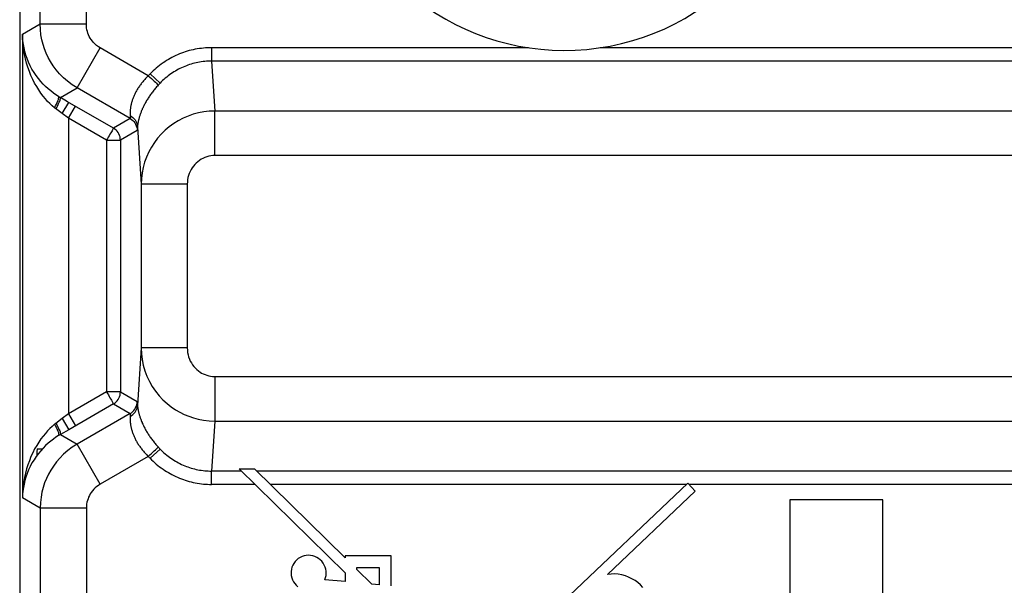
# Model space of a CAD drawing. Units: millimetres. Extents: x -10.2 to 12.2, y -26.3 to 26.3.
# Drawn here: x -10.2 to 0.5, y -3.5 to 2.7 of the extents above; entities that cross this region are included whole.
import ezdxf

# ---------------------------------------------------------------- set-up
doc = ezdxf.new("R2010")
doc.units = ezdxf.units.MM
doc.header["$LTSCALE"] = 16.335
doc.layers.add('ASSI', color=7, linetype='CONTINUOUS')
doc.layers.add('RACCORDO', color=7, linetype='CONTINUOUS')

msp = doc.modelspace()

# ---------------------------------------------------------------- linework, layer by layer
at = {"layer": 'ASSI', "color": 7, "linetype": 'CONTINUOUS'}
for p, q in [((-10.15, 17.111), (-10.15, -17.111)), ((-9.728, 1.836), (-9.757, 1.854)), ((-9.723, 1.833), (-9.728, 1.836)), ((-9.631, 1.78), (-9.709, 1.825)), ((-9.619, -1.773), (-9.709, -1.825)), ((-9.728, -1.836), (-9.757, -1.854)), ((-9.724, -1.833), (-9.728, -1.836)), ((-7.771, -2.196), (-6.625, -3.322)), ((-7.771, -2.196), (-7.608, -2.196)), ((-6.625, -3.161), (-7.608, -2.196)), ((-2.913, -2.353), (-4.266, -3.637)), ((-3.784, -3.34), (-2.833, -2.439)), ((-2.833, -2.439), (-2.913, -2.353)), ((-1.807, -2.533), (-1.807, -6.667)), ((-0.8, -2.533), (-1.807, -2.533)), ((-0.8, -6.667), (-0.8, -2.533)), ((-6.625, -3.139), (-6.625, -3.161)), ((-6.128, -3.139), (-6.625, -3.139)), ((-6.128, -3.464), (-6.128, -3.139)), ((-6.497, -3.287), (-6.497, -3.264)), ((-6.497, -3.264), (-6.256, -3.264)), ((-6.337, -3.444), (-6.497, -3.287)), ((-6.256, -3.264), (-6.256, -3.452)), ((-6.625, -3.417), (-6.845, -3.397)), ((-6.625, -3.322), (-6.625, -3.417)), ((-6.256, -3.452), (-6.337, -3.444))]:
    msp.add_line(p, q, dxfattribs=at)
at = {"layer": 'ASSI', "color": 250, "linetype": 'CONTINUOUS'}
for p, q in [((-9.928, 2.622), (-9.928, 8.293)), ((-9.428, 2.622), (-9.428, 7.538)), ((-10.12, 2.511), (-9.928, 2.622)), ((-9.928, 2.622), (-9.428, 2.622)), ((-10.12, 2.511), (-10.12, -2.511)), ((-9.528, 1.93), (-9.278, 2.363)), ((-8.757, 2.061), (-9.278, 2.363)), ((-8.071, 2.365), (-8.071, 2.22)), ((-4.638, 2.365), (-8.071, 2.365)), ((10.071, 2.365), (-3.862, 2.365)), ((-8.071, 2.22), (-8.036, 1.679)), ((10.071, 2.22), (-8.071, 2.22)), ((-8.752, 2.066), (-8.757, 2.061)), ((-8.748, 2.071), (-8.752, 2.066)), ((-8.744, 2.075), (-8.748, 2.071)), ((-8.737, 2.082), (-8.629, 1.982)), ((-9.709, 1.825), (-9.528, 1.93)), ((-8.953, 1.598), (-9.528, 1.93)), ((-8.646, 1.964), (-8.651, 1.959)), ((-8.641, 1.969), (-8.646, 1.964)), ((-8.636, 1.974), (-8.641, 1.969)), ((-9.726, 1.832), (-9.728, 1.836)), ((-9.714, 1.827), (-9.718, 1.83)), ((-9.709, 1.825), (-9.714, 1.827)), ((-9.764, 1.708), (-9.767, 1.711)), ((-9.761, 1.706), (-9.764, 1.708)), ((-9.689, 1.652), (-9.619, 1.773)), ((-9.134, 1.493), (-9.631, 1.78)), ((-9.62, 1.601), (-9.545, 1.731)), ((-9.689, 1.652), (-9.761, 1.706)), ((-9.62, 1.601), (-9.689, 1.652)), ((-9.62, 1.601), (-9.62, -1.601)), ((-9.209, 1.363), (-9.62, 1.601)), ((-8.954, 1.634), (-8.953, 1.621)), ((-8.953, 1.621), (-8.953, 1.617)), ((-8.036, 1.196), (-8.036, 1.679)), ((10.036, 1.679), (-8.036, 1.679)), ((-8.953, 1.598), (-9.134, 1.493)), ((-8.953, 1.598), (-8.953, 1.598)), ((-8.875, 1.493), (-8.876, 1.488)), ((-8.875, 1.505), (-8.835, 0.887)), ((-8.875, 1.505), (-8.875, 1.499)), ((-8.875, 1.499), (-8.875, 1.493)), ((-8.878, 1.468), (-9.059, 1.363)), ((-8.878, 1.468), (-8.878, 1.468)), ((-9.209, 1.363), (-9.209, -1.363)), ((-9.059, 1.363), (-9.059, -1.363)), ((10.036, 1.196), (-8.036, 1.196)), ((-8.835, 0.887), (-8.835, -0.887)), ((-8.335, 0.887), (-8.835, 0.887)), ((-8.335, 0.887), (-8.335, -0.887)), ((-8.835, -0.887), (-8.875, -1.505)), ((-8.335, -0.887), (-8.835, -0.887)), ((-8.036, -1.196), (-8.036, -1.679)), ((-8.036, -1.196), (10.036, -1.196)), ((-9.209, -1.363), (-9.62, -1.601)), ((-9.059, -1.363), (-9.209, -1.363)), ((-9.059, -1.363), (-8.878, -1.468)), ((-9.134, -1.493), (-9.132, -1.492)), ((-8.878, -1.468), (-8.878, -1.468)), ((-8.876, -1.484), (-8.876, -1.488)), ((-8.876, -1.488), (-8.875, -1.493)), ((-9.134, -1.493), (-9.619, -1.773)), ((-8.953, -1.598), (-9.528, -1.93)), ((-9.134, -1.493), (-8.953, -1.598)), ((-8.953, -1.598), (-8.953, -1.598)), ((-8.875, -1.493), (-8.875, -1.499)), ((-8.875, -1.499), (-8.875, -1.505)), ((-9.759, -1.704), (-9.762, -1.707)), ((-9.689, -1.652), (-9.759, -1.704)), ((-9.62, -1.601), (-9.689, -1.652)), ((-9.689, -1.652), (-9.619, -1.773)), ((-9.62, -1.601), (-9.545, -1.731)), ((-8.953, -1.621), (-8.954, -1.634)), ((-8.953, -1.613), (-8.953, -1.617)), ((-8.953, -1.617), (-8.953, -1.621)), ((-8.036, -1.679), (-8.071, -2.22)), ((-8.036, -1.679), (10.036, -1.679)), ((-9.769, -1.712), (-9.772, -1.714)), ((-9.765, -1.709), (-9.769, -1.712)), ((-9.762, -1.707), (-9.765, -1.709)), ((-9.726, -1.832), (-9.728, -1.836)), ((-9.72, -1.831), (-9.724, -1.833)), ((-9.716, -1.829), (-9.72, -1.831)), ((-9.709, -1.825), (-9.528, -1.93)), ((-9.278, -2.363), (-9.528, -1.93)), ((-8.737, -2.082), (-8.629, -1.982)), ((-8.644, -1.967), (-8.639, -1.972)), ((-8.639, -1.972), (-8.634, -1.977)), ((-8.634, -1.977), (-8.629, -1.982)), ((-8.757, -2.061), (-9.278, -2.363)), ((-8.75, -2.068), (-8.746, -2.073)), ((-8.746, -2.073), (-8.741, -2.077)), ((-8.741, -2.077), (-8.737, -2.082)), ((-8.071, -2.365), (-8.071, -2.22)), ((-7.747, -2.22), (-8.071, -2.22)), ((10.071, -2.22), (-7.584, -2.22)), ((-7.599, -2.365), (-8.071, -2.365)), ((-2.926, -2.365), (-7.436, -2.365)), ((10.071, -2.365), (-2.902, -2.365)), ((-9.928, -2.622), (-10.12, -2.511)), ((-9.928, -2.622), (-9.928, -6.583)), ((-9.428, -2.622), (-9.928, -2.622)), ((-9.428, -2.622), (-9.428, -6.583))]:
    msp.add_line(p, q, dxfattribs=at)
for points in [[(-9.528, 1.93), (-9.582, 1.964), (-9.632, 2.001), (-9.677, 2.04), (-9.718, 2.082), (-9.755, 2.126), (-9.788, 2.17), (-9.817, 2.215), (-9.841, 2.26), (-9.863, 2.306), (-9.881, 2.353), (-9.897, 2.401), (-9.91, 2.451), (-9.92, 2.506), (-9.926, 2.563), (-9.928, 2.622)], [(-9.278, 2.363), (-9.298, 2.376), (-9.317, 2.389), (-9.334, 2.404), (-9.35, 2.42), (-9.363, 2.436), (-9.376, 2.453), (-9.386, 2.469), (-9.396, 2.486), (-9.404, 2.504), (-9.411, 2.521), (-9.417, 2.539), (-9.421, 2.558), (-9.425, 2.579), (-9.427, 2.6), (-9.428, 2.622)], [(-9.772, 1.714), (-9.797, 1.736), (-9.822, 1.759), (-9.847, 1.784), (-9.872, 1.812), (-9.896, 1.841), (-9.92, 1.873), (-9.943, 1.907), (-9.966, 1.943), (-9.988, 1.981), (-10.008, 2.022), (-10.028, 2.064), (-10.045, 2.108), (-10.061, 2.153), (-10.075, 2.198), (-10.087, 2.244), (-10.097, 2.289), (-10.105, 2.335), (-10.112, 2.38), (-10.116, 2.424), (-10.119, 2.468), (-10.12, 2.511)], [(-8.071, 2.365), (-8.093, 2.365), (-8.115, 2.364), (-8.137, 2.363), (-8.16, 2.361), (-8.182, 2.358), (-8.204, 2.355), (-8.226, 2.352), (-8.248, 2.348), (-8.27, 2.343), (-8.291, 2.338), (-8.313, 2.333), (-8.335, 2.326), (-8.356, 2.32), (-8.377, 2.313), (-8.398, 2.305), (-8.419, 2.297), (-8.44, 2.288), (-8.46, 2.279), (-8.48, 2.269), (-8.501, 2.259), (-8.52, 2.248), (-8.54, 2.237), (-8.559, 2.225), (-8.579, 2.213), (-8.597, 2.2), (-8.616, 2.187), (-8.634, 2.173), (-8.652, 2.159), (-8.67, 2.145), (-8.687, 2.13), (-8.704, 2.114), (-8.721, 2.098), (-8.737, 2.082)], [(-8.071, 2.22), (-8.09, 2.22), (-8.108, 2.219), (-8.127, 2.218), (-8.146, 2.217), (-8.164, 2.215), (-8.183, 2.212), (-8.201, 2.209), (-8.219, 2.206), (-8.238, 2.202), (-8.256, 2.198), (-8.274, 2.193), (-8.292, 2.188), (-8.31, 2.182), (-8.328, 2.176), (-8.345, 2.17), (-8.363, 2.163), (-8.38, 2.155), (-8.397, 2.148), (-8.414, 2.139), (-8.431, 2.131), (-8.448, 2.122), (-8.464, 2.112), (-8.48, 2.102), (-8.496, 2.092), (-8.512, 2.081), (-8.528, 2.07), (-8.543, 2.059), (-8.558, 2.047), (-8.573, 2.034), (-8.587, 2.022), (-8.602, 2.009), (-8.616, 1.995), (-8.629, 1.982)], [(-8.757, 2.061), (-8.765, 2.054), (-8.773, 2.046), (-8.78, 2.038), (-8.788, 2.03), (-8.795, 2.022), (-8.802, 2.013), (-8.809, 2.005), (-8.816, 1.997), (-8.823, 1.989), (-8.83, 1.981), (-8.836, 1.973), (-8.842, 1.964), (-8.848, 1.956), (-8.854, 1.947), (-8.86, 1.939), (-8.865, 1.93), (-8.871, 1.922), (-8.876, 1.913), (-8.881, 1.905), (-8.886, 1.896), (-8.891, 1.888), (-8.895, 1.879), (-8.899, 1.871), (-8.903, 1.862), (-8.907, 1.854), (-8.911, 1.846), (-8.915, 1.837), (-8.918, 1.829), (-8.921, 1.821), (-8.924, 1.812), (-8.927, 1.804), (-8.93, 1.796), (-8.933, 1.788), (-8.935, 1.78), (-8.938, 1.771), (-8.94, 1.763), (-8.942, 1.756), (-8.943, 1.748), (-8.945, 1.74), (-8.947, 1.732), (-8.948, 1.725), (-8.949, 1.718), (-8.95, 1.711), (-8.951, 1.704), (-8.952, 1.697), (-8.953, 1.69), (-8.953, 1.684), (-8.954, 1.677), (-8.954, 1.671), (-8.954, 1.665), (-8.954, 1.659), (-8.954, 1.654), (-8.954, 1.648), (-8.954, 1.643), (-8.954, 1.638), (-8.954, 1.634)], [(-8.757, 2.061), (-8.74, 2.046), (-8.723, 2.031), (-8.707, 2.017), (-8.693, 2.003), (-8.68, 1.991), (-8.669, 1.98), (-8.661, 1.971), (-8.654, 1.964), (-8.651, 1.959)], [(-8.737, 2.082), (-8.739, 2.08), (-8.744, 2.075)], [(-8.651, 1.959), (-8.659, 1.95), (-8.667, 1.941), (-8.675, 1.931), (-8.682, 1.922), (-8.69, 1.913), (-8.697, 1.904), (-8.705, 1.894), (-8.712, 1.885), (-8.719, 1.876), (-8.726, 1.867), (-8.732, 1.857), (-8.739, 1.848), (-8.745, 1.839), (-8.751, 1.829), (-8.757, 1.82), (-8.763, 1.811), (-8.769, 1.801), (-8.775, 1.792), (-8.78, 1.783), (-8.786, 1.773), (-8.791, 1.764), (-8.796, 1.755), (-8.8, 1.746), (-8.805, 1.737), (-8.809, 1.728), (-8.814, 1.72), (-8.818, 1.711), (-8.822, 1.702), (-8.825, 1.693), (-8.829, 1.685), (-8.833, 1.676), (-8.836, 1.668), (-8.839, 1.659), (-8.842, 1.651), (-8.845, 1.643), (-8.848, 1.635), (-8.85, 1.627), (-8.853, 1.619), (-8.855, 1.611), (-8.857, 1.603), (-8.859, 1.596), (-8.861, 1.589), (-8.863, 1.582), (-8.864, 1.575), (-8.866, 1.568), (-8.867, 1.562), (-8.868, 1.555), (-8.869, 1.549), (-8.87, 1.543), (-8.871, 1.538), (-8.872, 1.532), (-8.873, 1.527), (-8.873, 1.522), (-8.874, 1.517), (-8.874, 1.513), (-8.874, 1.509), (-8.875, 1.505)], [(-8.629, 1.982), (-8.632, 1.979), (-8.636, 1.974)], [(-9.772, 1.714), (-9.761, 1.734), (-9.752, 1.754), (-9.743, 1.772), (-9.737, 1.789), (-9.731, 1.803), (-9.728, 1.816), (-9.726, 1.825), (-9.726, 1.832)], [(-9.757, 1.703), (-9.749, 1.719), (-9.741, 1.733), (-9.734, 1.748), (-9.728, 1.762), (-9.722, 1.774), (-9.717, 1.786), (-9.713, 1.796), (-9.711, 1.805), (-9.709, 1.813), (-9.708, 1.819), (-9.708, 1.823), (-9.709, 1.825)], [(-9.718, 1.83), (-9.722, 1.832), (-9.723, 1.833)], [(-9.767, 1.711), (-9.77, 1.713), (-9.772, 1.714)], [(-8.954, 1.629), (-8.939, 1.62), (-8.925, 1.609), (-8.912, 1.597), (-8.901, 1.584), (-8.892, 1.569), (-8.885, 1.554), (-8.879, 1.538), (-8.876, 1.521), (-8.875, 1.505)], [(-8.953, 1.617), (-8.953, 1.613), (-8.953, 1.611), (-8.953, 1.609), (-8.953, 1.608), (-8.953, 1.606), (-8.953, 1.605), (-8.953, 1.603), (-8.953, 1.602), (-8.953, 1.601), (-8.953, 1.6), (-8.953, 1.6), (-8.953, 1.599), (-8.953, 1.599), (-8.953, 1.598), (-8.953, 1.598)], [(-8.036, 1.679), (-8.096, 1.677), (-8.155, 1.67), (-8.213, 1.659), (-8.27, 1.644), (-8.325, 1.625), (-8.379, 1.602), (-8.432, 1.574), (-8.482, 1.543), (-8.53, 1.509), (-8.575, 1.471), (-8.617, 1.43), (-8.656, 1.385), (-8.691, 1.338), (-8.724, 1.288), (-8.752, 1.236), (-8.777, 1.181), (-8.797, 1.125), (-8.813, 1.067), (-8.825, 1.008), (-8.832, 0.948), (-8.835, 0.887)], [(-9.134, 1.493), (-9.135, 1.492), (-9.137, 1.488), (-9.14, 1.483), (-9.144, 1.475), (-9.15, 1.466), (-9.164, 1.442)], [(-9.059, 1.363), (-9.06, 1.381), (-9.063, 1.398), (-9.068, 1.415), (-9.075, 1.431), (-9.084, 1.446), (-9.094, 1.46), (-9.106, 1.472), (-9.119, 1.484), (-9.134, 1.493)], [(-8.953, 1.598), (-8.939, 1.588), (-8.925, 1.577), (-8.913, 1.564), (-8.903, 1.55), (-8.894, 1.535), (-8.887, 1.519), (-8.882, 1.502), (-8.879, 1.485), (-8.878, 1.468)], [(-9.164, 1.442), (-9.172, 1.428), (-9.181, 1.412), (-9.19, 1.397), (-9.2, 1.38), (-9.209, 1.363)], [(-8.876, 1.488), (-8.876, 1.484), (-8.876, 1.482), (-8.876, 1.48), (-8.876, 1.478), (-8.877, 1.476), (-8.877, 1.475), (-8.877, 1.474), (-8.877, 1.472), (-8.877, 1.471), (-8.877, 1.47), (-8.877, 1.47), (-8.878, 1.469), (-8.878, 1.468), (-8.878, 1.468)], [(-9.209, 1.363), (-9.19, 1.363), (-9.171, 1.363), (-9.152, 1.363), (-9.135, 1.363), (-9.119, 1.363), (-9.091, 1.363)], [(-9.091, 1.363), (-9.08, 1.363), (-9.071, 1.363), (-9.065, 1.363), (-9.061, 1.363), (-9.059, 1.363)], [(-8.036, 1.196), (-8.058, 1.196), (-8.081, 1.193), (-8.102, 1.189), (-8.124, 1.183), (-8.144, 1.175), (-8.165, 1.166), (-8.184, 1.156), (-8.203, 1.144), (-8.221, 1.13), (-8.238, 1.115), (-8.253, 1.099), (-8.268, 1.082), (-8.281, 1.064), (-8.293, 1.044), (-8.304, 1.024), (-8.313, 1.002), (-8.321, 0.98), (-8.327, 0.958), (-8.331, 0.935), (-8.334, 0.911), (-8.335, 0.887)], [(-8.835, -0.887), (-8.832, -0.951), (-8.824, -1.013), (-8.811, -1.075), (-8.794, -1.135), (-8.772, -1.193), (-8.745, -1.249), (-8.714, -1.304), (-8.679, -1.356), (-8.64, -1.404), (-8.598, -1.448), (-8.554, -1.489), (-8.509, -1.525), (-8.463, -1.556), (-8.416, -1.583), (-8.368, -1.607), (-8.319, -1.627), (-8.269, -1.644), (-8.216, -1.659), (-8.159, -1.67), (-8.099, -1.677), (-8.036, -1.679)], [(-8.335, -0.887), (-8.334, -0.912), (-8.331, -0.937), (-8.326, -0.961), (-8.32, -0.984), (-8.311, -1.007), (-8.302, -1.029), (-8.29, -1.05), (-8.277, -1.07), (-8.262, -1.089), (-8.247, -1.106), (-8.23, -1.122), (-8.213, -1.136), (-8.196, -1.149), (-8.179, -1.159), (-8.161, -1.168), (-8.142, -1.176), (-8.123, -1.183), (-8.103, -1.188), (-8.082, -1.193), (-8.06, -1.195), (-8.036, -1.196)], [(-9.209, -1.363), (-9.199, -1.38), (-9.189, -1.396), (-9.181, -1.412), (-9.172, -1.428), (-9.164, -1.442), (-9.156, -1.454), (-9.15, -1.466), (-9.144, -1.475), (-9.14, -1.483), (-9.137, -1.488), (-9.135, -1.492), (-9.134, -1.493)], [(-9.062, -1.391), (-9.06, -1.381), (-9.059, -1.363)], [(-8.953, -1.598), (-8.939, -1.588), (-8.925, -1.577), (-8.913, -1.564), (-8.903, -1.55), (-8.894, -1.535), (-8.887, -1.519), (-8.882, -1.502), (-8.879, -1.485), (-8.878, -1.468)], [(-8.878, -1.468), (-8.878, -1.468), (-8.878, -1.469), (-8.877, -1.47), (-8.877, -1.47), (-8.877, -1.471), (-8.877, -1.472), (-8.877, -1.474), (-8.877, -1.475), (-8.877, -1.476), (-8.876, -1.478), (-8.876, -1.48), (-8.876, -1.482), (-8.876, -1.484)], [(-8.954, -1.629), (-8.939, -1.62), (-8.925, -1.609), (-8.912, -1.597), (-8.901, -1.584), (-8.892, -1.569), (-8.885, -1.554), (-8.879, -1.538), (-8.876, -1.521), (-8.875, -1.505)], [(-8.953, -1.598), (-8.953, -1.598), (-8.953, -1.599), (-8.953, -1.599), (-8.953, -1.6), (-8.953, -1.6), (-8.953, -1.601), (-8.953, -1.602), (-8.953, -1.603), (-8.953, -1.605), (-8.953, -1.606), (-8.953, -1.608), (-8.953, -1.609), (-8.953, -1.611), (-8.953, -1.613)], [(-8.875, -1.505), (-8.874, -1.509), (-8.874, -1.513), (-8.874, -1.517), (-8.873, -1.522), (-8.873, -1.527), (-8.872, -1.532), (-8.871, -1.538), (-8.87, -1.543), (-8.869, -1.549), (-8.868, -1.555), (-8.867, -1.562), (-8.866, -1.568), (-8.864, -1.575), (-8.863, -1.582), (-8.861, -1.589), (-8.859, -1.596), (-8.857, -1.603), (-8.855, -1.611), (-8.853, -1.619), (-8.85, -1.626), (-8.848, -1.634), (-8.845, -1.643), (-8.842, -1.651), (-8.839, -1.659), (-8.836, -1.668), (-8.833, -1.676), (-8.829, -1.685), (-8.825, -1.693), (-8.822, -1.702), (-8.818, -1.711), (-8.814, -1.719), (-8.809, -1.728), (-8.805, -1.737), (-8.8, -1.746), (-8.796, -1.755), (-8.791, -1.764), (-8.786, -1.773), (-8.78, -1.783), (-8.775, -1.792), (-8.769, -1.801), (-8.763, -1.811), (-8.757, -1.82), (-8.751, -1.83), (-8.745, -1.839), (-8.739, -1.848), (-8.732, -1.858), (-8.725, -1.867), (-8.719, -1.876), (-8.712, -1.885), (-8.705, -1.894), (-8.697, -1.904), (-8.69, -1.913), (-8.682, -1.922), (-8.675, -1.931), (-8.667, -1.941), (-8.659, -1.95), (-8.651, -1.959)], [(-9.757, -1.703), (-9.749, -1.719), (-9.741, -1.733), (-9.734, -1.748), (-9.728, -1.762), (-9.722, -1.774), (-9.717, -1.786), (-9.713, -1.796), (-9.711, -1.805), (-9.709, -1.813), (-9.708, -1.819), (-9.708, -1.823), (-9.709, -1.825)], [(-8.954, -1.634), (-8.954, -1.638), (-8.954, -1.643), (-8.954, -1.648), (-8.954, -1.654), (-8.954, -1.659), (-8.954, -1.665), (-8.954, -1.671), (-8.954, -1.677), (-8.953, -1.683), (-8.953, -1.69), (-8.952, -1.697), (-8.951, -1.703), (-8.95, -1.71), (-8.949, -1.718), (-8.948, -1.725), (-8.947, -1.732), (-8.945, -1.74), (-8.944, -1.748), (-8.942, -1.755), (-8.94, -1.763), (-8.938, -1.771), (-8.935, -1.779), (-8.933, -1.788), (-8.93, -1.796), (-8.927, -1.804), (-8.925, -1.812), (-8.921, -1.821), (-8.918, -1.829), (-8.915, -1.837), (-8.911, -1.846), (-8.907, -1.854), (-8.904, -1.862), (-8.899, -1.871), (-8.895, -1.879), (-8.891, -1.888), (-8.886, -1.896), (-8.881, -1.905), (-8.876, -1.913), (-8.871, -1.922), (-8.865, -1.931), (-8.86, -1.939), (-8.854, -1.948), (-8.848, -1.956), (-8.842, -1.964), (-8.836, -1.973), (-8.829, -1.981), (-8.823, -1.989), (-8.816, -1.997), (-8.809, -2.005), (-8.802, -2.014), (-8.795, -2.022), (-8.788, -2.03), (-8.78, -2.038), (-8.773, -2.046), (-8.765, -2.054), (-8.757, -2.061)], [(-9.772, -1.714), (-9.797, -1.736), (-9.822, -1.759), (-9.847, -1.784), (-9.872, -1.812), (-9.896, -1.841), (-9.92, -1.873), (-9.943, -1.907), (-9.966, -1.943), (-9.988, -1.981), (-10.008, -2.022), (-10.028, -2.064), (-10.045, -2.108), (-10.061, -2.153), (-10.075, -2.198), (-10.087, -2.244), (-10.097, -2.289), (-10.105, -2.335), (-10.112, -2.38), (-10.116, -2.424), (-10.119, -2.468), (-10.12, -2.511)], [(-9.772, -1.714), (-9.761, -1.734), (-9.752, -1.754), (-9.743, -1.772), (-9.737, -1.789), (-9.731, -1.803), (-9.728, -1.816), (-9.726, -1.825), (-9.726, -1.832)], [(-9.709, -1.825), (-9.712, -1.826), (-9.716, -1.829)], [(-9.528, -1.93), (-9.581, -1.963), (-9.629, -1.999), (-9.674, -2.038), (-9.715, -2.079), (-9.752, -2.122), (-9.785, -2.166), (-9.814, -2.21), (-9.839, -2.255), (-9.861, -2.301), (-9.88, -2.349), (-9.896, -2.397), (-9.909, -2.449), (-9.919, -2.504), (-9.926, -2.562), (-9.928, -2.622)], [(-8.757, -2.061), (-8.74, -2.046), (-8.723, -2.031), (-8.707, -2.017), (-8.693, -2.003), (-8.68, -1.991), (-8.669, -1.98), (-8.661, -1.971), (-8.654, -1.964), (-8.651, -1.959)], [(-8.651, -1.959), (-8.648, -1.962), (-8.644, -1.967)], [(-8.629, -1.982), (-8.616, -1.995), (-8.602, -2.009), (-8.587, -2.022), (-8.573, -2.034), (-8.558, -2.047), (-8.543, -2.059), (-8.528, -2.07), (-8.512, -2.081), (-8.496, -2.092), (-8.48, -2.102), (-8.464, -2.112), (-8.448, -2.122), (-8.431, -2.131), (-8.414, -2.139), (-8.397, -2.148), (-8.38, -2.155), (-8.363, -2.163), (-8.345, -2.17), (-8.328, -2.176), (-8.31, -2.182), (-8.292, -2.188), (-8.274, -2.193), (-8.256, -2.198), (-8.238, -2.202), (-8.219, -2.206), (-8.201, -2.209), (-8.183, -2.212), (-8.164, -2.215), (-8.146, -2.217), (-8.127, -2.218), (-8.108, -2.219), (-8.09, -2.22), (-8.071, -2.22)], [(-8.757, -2.061), (-8.754, -2.064), (-8.75, -2.068)], [(-8.737, -2.082), (-8.721, -2.098), (-8.704, -2.114), (-8.687, -2.13), (-8.67, -2.145), (-8.652, -2.159), (-8.634, -2.173), (-8.616, -2.187), (-8.597, -2.2), (-8.579, -2.213), (-8.559, -2.225), (-8.54, -2.237), (-8.52, -2.248), (-8.501, -2.259), (-8.48, -2.269), (-8.46, -2.279), (-8.44, -2.288), (-8.419, -2.297), (-8.398, -2.305), (-8.377, -2.313), (-8.356, -2.32), (-8.335, -2.326), (-8.313, -2.333), (-8.291, -2.338), (-8.27, -2.343), (-8.248, -2.348), (-8.226, -2.352), (-8.204, -2.355), (-8.182, -2.358), (-8.16, -2.361), (-8.137, -2.363), (-8.115, -2.364), (-8.093, -2.365), (-8.071, -2.365)], [(-9.278, -2.363), (-9.298, -2.375), (-9.316, -2.389), (-9.333, -2.403), (-9.348, -2.418), (-9.362, -2.435), (-9.375, -2.451), (-9.385, -2.468), (-9.395, -2.485), (-9.403, -2.502), (-9.41, -2.52), (-9.416, -2.538), (-9.421, -2.557), (-9.425, -2.578), (-9.427, -2.6), (-9.428, -2.622)]]:
    msp.add_lwpolyline(points, dxfattribs=at)
at = {"layer": 'ASSI', "color": 7, "linetype": 'CONTINUOUS'}
for points in [[(-9.757, 1.854), (-9.785, 1.874), (-9.814, 1.896), (-9.841, 1.919), (-9.869, 1.944), (-9.896, 1.971), (-9.922, 2), (-9.948, 2.03), (-9.972, 2.063), (-9.995, 2.097), (-10.017, 2.133), (-10.036, 2.17), (-10.054, 2.208), (-10.07, 2.247), (-10.083, 2.285), (-10.094, 2.324), (-10.103, 2.362), (-10.11, 2.4), (-10.115, 2.438), (-10.119, 2.475), (-10.12, 2.511)], [(-9.132, -1.492), (-9.119, -1.484), (-9.106, -1.472), (-9.094, -1.46), (-9.084, -1.446), (-9.075, -1.43), (-9.068, -1.415), (-9.063, -1.398), (-9.062, -1.391)], [(-9.757, -1.854), (-9.785, -1.874), (-9.814, -1.896), (-9.841, -1.919), (-9.869, -1.944), (-9.896, -1.971), (-9.922, -2), (-9.948, -2.03), (-9.972, -2.063), (-9.995, -2.097), (-10.017, -2.133), (-10.036, -2.17), (-10.054, -2.208), (-10.07, -2.247), (-10.083, -2.285), (-10.094, -2.324), (-10.103, -2.362), (-10.11, -2.4), (-10.115, -2.438), (-10.119, -2.475), (-10.12, -2.511)], [(-6.845, -3.397), (-6.837, -3.375), (-6.832, -3.352), (-6.83, -3.329), (-6.831, -3.306), (-6.835, -3.282), (-6.842, -3.26), (-6.851, -3.238), (-6.863, -3.217), (-6.877, -3.198), (-6.894, -3.182), (-6.912, -3.167), (-6.932, -3.155), (-6.953, -3.145), (-6.976, -3.138), (-6.999, -3.134), (-7.022, -3.133), (-7.046, -3.135), (-7.069, -3.139), (-7.091, -3.147), (-7.113, -3.157), (-7.132, -3.169), (-7.15, -3.184), (-7.167, -3.201), (-7.18, -3.22), (-7.192, -3.24), (-7.201, -3.262)], [(-7.201, -3.262), (-7.207, -3.284), (-7.21, -3.307), (-7.211, -3.33), (-7.208, -3.353), (-7.202, -3.377), (-7.194, -3.4), (-7.183, -3.421), (-7.17, -3.44), (-7.155, -3.457), (-7.138, -3.473)], [(-3.4, -3.482), (-3.426, -3.454), (-3.454, -3.429), (-3.485, -3.406), (-3.519, -3.386), (-3.554, -3.369), (-3.59, -3.355), (-3.629, -3.345), (-3.667, -3.338), (-3.706, -3.335), (-3.744, -3.336), (-3.784, -3.34)]]:
    msp.add_lwpolyline(points, dxfattribs=at)
msp.add_arc((-4.25, 4.96), 2.624, 22.0885, 3.4297, dxfattribs=at)
at = {"layer": 'RACCORDO', "color": 7, "linetype": 'CONTINUOUS'}
for p, q in [((-10.15, 17.111), (-10.15, -17.111)), ((-9.728, 1.836), (-9.757, 1.854)), ((-9.723, 1.833), (-9.728, 1.836)), ((-9.631, 1.78), (-9.709, 1.825)), ((-9.619, -1.773), (-9.709, -1.825)), ((-9.728, -1.836), (-9.757, -1.854)), ((-9.724, -1.833), (-9.728, -1.836))]:
    msp.add_line(p, q, dxfattribs=at)
at = {"layer": 'RACCORDO', "color": 250, "linetype": 'CONTINUOUS'}
for p, q in [((-9.928, 2.622), (-9.928, 8.293)), ((-9.428, 2.622), (-9.428, 7.538)), ((-10.12, 2.511), (-9.928, 2.622)), ((-9.928, 2.622), (-9.428, 2.622)), ((-10.12, 2.511), (-10.12, -2.511)), ((-9.528, 1.93), (-9.278, 2.363)), ((-8.757, 2.061), (-9.278, 2.363)), ((-8.071, 2.365), (-8.071, 2.22)), ((-8.071, 2.22), (-8.036, 1.679)), ((10.071, 2.22), (-8.071, 2.22)), ((-8.752, 2.066), (-8.757, 2.061)), ((-8.748, 2.071), (-8.752, 2.066)), ((-8.744, 2.075), (-8.748, 2.071)), ((-8.737, 2.082), (-8.629, 1.982)), ((-9.709, 1.825), (-9.528, 1.93)), ((-8.953, 1.598), (-9.528, 1.93)), ((-8.646, 1.964), (-8.651, 1.959)), ((-8.641, 1.969), (-8.646, 1.964)), ((-8.636, 1.974), (-8.641, 1.969)), ((-9.726, 1.832), (-9.728, 1.836)), ((-9.714, 1.827), (-9.718, 1.83)), ((-9.709, 1.825), (-9.714, 1.827)), ((-9.764, 1.708), (-9.767, 1.711)), ((-9.761, 1.706), (-9.764, 1.708)), ((-9.689, 1.652), (-9.619, 1.773)), ((-9.134, 1.493), (-9.631, 1.78)), ((-9.62, 1.601), (-9.545, 1.731)), ((-9.689, 1.652), (-9.761, 1.706)), ((-9.62, 1.601), (-9.689, 1.652)), ((-9.62, 1.601), (-9.62, -1.601)), ((-9.209, 1.363), (-9.62, 1.601)), ((-8.954, 1.634), (-8.953, 1.621)), ((-8.953, 1.621), (-8.953, 1.617)), ((-8.036, 1.196), (-8.036, 1.679)), ((10.036, 1.679), (-8.036, 1.679)), ((-8.953, 1.598), (-9.134, 1.493)), ((-8.953, 1.598), (-8.953, 1.598)), ((-8.875, 1.493), (-8.876, 1.488)), ((-8.875, 1.505), (-8.835, 0.887)), ((-8.875, 1.505), (-8.875, 1.499)), ((-8.875, 1.499), (-8.875, 1.493)), ((-8.878, 1.468), (-9.059, 1.363)), ((-8.878, 1.468), (-8.878, 1.468)), ((-9.209, 1.363), (-9.209, -1.363)), ((-9.059, 1.363), (-9.059, -1.363)), ((10.036, 1.196), (-8.036, 1.196)), ((-8.835, 0.887), (-8.835, -0.887)), ((-8.335, 0.887), (-8.835, 0.887)), ((-8.335, 0.887), (-8.335, -0.887)), ((-8.835, -0.887), (-8.875, -1.505)), ((-8.335, -0.887), (-8.835, -0.887)), ((-8.036, -1.196), (-8.036, -1.679)), ((-8.036, -1.196), (10.036, -1.196)), ((-9.209, -1.363), (-9.62, -1.601)), ((-9.059, -1.363), (-9.209, -1.363)), ((-9.059, -1.363), (-8.878, -1.468)), ((-9.134, -1.493), (-9.132, -1.492)), ((-8.878, -1.468), (-8.878, -1.468)), ((-8.876, -1.484), (-8.876, -1.488)), ((-8.876, -1.488), (-8.875, -1.493)), ((-9.134, -1.493), (-9.619, -1.773)), ((-8.953, -1.598), (-9.528, -1.93)), ((-9.134, -1.493), (-8.953, -1.598)), ((-8.953, -1.598), (-8.953, -1.598)), ((-8.875, -1.493), (-8.875, -1.499)), ((-8.875, -1.499), (-8.875, -1.505)), ((-9.759, -1.704), (-9.762, -1.707)), ((-9.689, -1.652), (-9.759, -1.704)), ((-9.62, -1.601), (-9.689, -1.652)), ((-9.689, -1.652), (-9.619, -1.773)), ((-9.62, -1.601), (-9.545, -1.731)), ((-8.953, -1.621), (-8.954, -1.634)), ((-8.953, -1.613), (-8.953, -1.617)), ((-8.953, -1.617), (-8.953, -1.621)), ((-8.036, -1.679), (-8.071, -2.22)), ((-8.036, -1.679), (10.036, -1.679)), ((-9.769, -1.712), (-9.772, -1.714)), ((-9.765, -1.709), (-9.769, -1.712)), ((-9.762, -1.707), (-9.765, -1.709)), ((-9.726, -1.832), (-9.728, -1.836)), ((-9.72, -1.831), (-9.724, -1.833)), ((-9.716, -1.829), (-9.72, -1.831)), ((-9.709, -1.825), (-9.528, -1.93)), ((-9.961, -1.978), (-9.903, -1.978)), ((-9.278, -2.363), (-9.528, -1.93)), ((-8.737, -2.082), (-8.629, -1.982)), ((-8.644, -1.967), (-8.639, -1.972)), ((-8.639, -1.972), (-8.634, -1.977)), ((-8.634, -1.977), (-8.629, -1.982)), ((-8.757, -2.061), (-9.278, -2.363)), ((-8.75, -2.068), (-8.746, -2.073)), ((-8.746, -2.073), (-8.741, -2.077)), ((-8.741, -2.077), (-8.737, -2.082)), ((-8.071, -2.365), (-8.071, -2.22)), ((-9.928, -2.622), (-10.12, -2.511)), ((-9.928, -2.622), (-9.928, -6.583)), ((-9.428, -2.622), (-9.928, -2.622)), ((-9.428, -2.622), (-9.428, -6.583))]:
    msp.add_line(p, q, dxfattribs=at)
for points in [[(-9.528, 1.93), (-9.582, 1.964), (-9.632, 2.001), (-9.677, 2.04), (-9.718, 2.082), (-9.755, 2.126), (-9.788, 2.17), (-9.817, 2.215), (-9.841, 2.26), (-9.863, 2.306), (-9.881, 2.353), (-9.897, 2.401), (-9.91, 2.451), (-9.92, 2.506), (-9.926, 2.563), (-9.928, 2.622)], [(-9.278, 2.363), (-9.298, 2.376), (-9.317, 2.389), (-9.334, 2.404), (-9.35, 2.42), (-9.363, 2.436), (-9.376, 2.453), (-9.386, 2.469), (-9.396, 2.486), (-9.404, 2.504), (-9.411, 2.521), (-9.417, 2.539), (-9.421, 2.558), (-9.425, 2.579), (-9.427, 2.6), (-9.428, 2.622)], [(-9.772, 1.714), (-9.797, 1.736), (-9.822, 1.759), (-9.847, 1.784), (-9.872, 1.812), (-9.896, 1.841), (-9.92, 1.873), (-9.943, 1.907), (-9.966, 1.943), (-9.988, 1.981), (-10.008, 2.022), (-10.028, 2.064), (-10.045, 2.108), (-10.061, 2.153), (-10.075, 2.198), (-10.087, 2.244), (-10.097, 2.289), (-10.105, 2.335), (-10.112, 2.38), (-10.116, 2.424), (-10.119, 2.468), (-10.12, 2.511)], [(-8.071, 2.365), (-8.093, 2.365), (-8.115, 2.364), (-8.137, 2.363), (-8.16, 2.361), (-8.182, 2.358), (-8.204, 2.355), (-8.226, 2.352), (-8.248, 2.348), (-8.27, 2.343), (-8.292, 2.338), (-8.313, 2.333), (-8.335, 2.326), (-8.356, 2.32), (-8.377, 2.313), (-8.398, 2.305), (-8.419, 2.297), (-8.44, 2.288), (-8.46, 2.279), (-8.481, 2.269), (-8.501, 2.259), (-8.521, 2.248), (-8.54, 2.237), (-8.56, 2.225), (-8.579, 2.213), (-8.597, 2.2), (-8.616, 2.187), (-8.634, 2.173), (-8.652, 2.159), (-8.67, 2.144), (-8.687, 2.129), (-8.704, 2.114), (-8.721, 2.098), (-8.737, 2.082)], [(-8.071, 2.22), (-8.09, 2.22), (-8.108, 2.219), (-8.127, 2.218), (-8.146, 2.217), (-8.164, 2.215), (-8.183, 2.212), (-8.201, 2.209), (-8.219, 2.206), (-8.238, 2.202), (-8.256, 2.198), (-8.274, 2.193), (-8.292, 2.188), (-8.31, 2.182), (-8.328, 2.176), (-8.345, 2.17), (-8.363, 2.163), (-8.38, 2.155), (-8.397, 2.148), (-8.414, 2.139), (-8.431, 2.131), (-8.448, 2.122), (-8.464, 2.112), (-8.48, 2.102), (-8.496, 2.092), (-8.512, 2.081), (-8.528, 2.07), (-8.543, 2.059), (-8.558, 2.047), (-8.573, 2.034), (-8.587, 2.022), (-8.602, 2.009), (-8.616, 1.995), (-8.629, 1.982)], [(-8.757, 2.061), (-8.765, 2.054), (-8.773, 2.046), (-8.78, 2.038), (-8.788, 2.03), (-8.795, 2.022), (-8.802, 2.013), (-8.809, 2.005), (-8.816, 1.997), (-8.823, 1.989), (-8.83, 1.981), (-8.836, 1.973), (-8.842, 1.964), (-8.848, 1.956), (-8.854, 1.947), (-8.86, 1.939), (-8.865, 1.93), (-8.871, 1.922), (-8.876, 1.913), (-8.881, 1.905), (-8.886, 1.896), (-8.891, 1.888), (-8.895, 1.879), (-8.899, 1.871), (-8.903, 1.862), (-8.907, 1.854), (-8.911, 1.846), (-8.915, 1.837), (-8.918, 1.829), (-8.921, 1.821), (-8.924, 1.812), (-8.927, 1.804), (-8.93, 1.796), (-8.933, 1.788), (-8.935, 1.78), (-8.938, 1.771), (-8.94, 1.763), (-8.942, 1.756), (-8.943, 1.748), (-8.945, 1.74), (-8.947, 1.732), (-8.948, 1.725), (-8.949, 1.718), (-8.95, 1.711), (-8.951, 1.704), (-8.952, 1.697), (-8.953, 1.69), (-8.953, 1.684), (-8.954, 1.677), (-8.954, 1.671), (-8.954, 1.665), (-8.954, 1.659), (-8.954, 1.654), (-8.954, 1.648), (-8.954, 1.643), (-8.954, 1.638), (-8.954, 1.634)], [(-8.757, 2.061), (-8.74, 2.046), (-8.723, 2.031), (-8.707, 2.017), (-8.693, 2.003), (-8.68, 1.991), (-8.669, 1.98), (-8.661, 1.971), (-8.654, 1.964), (-8.651, 1.959)], [(-8.737, 2.082), (-8.739, 2.08), (-8.744, 2.075)], [(-8.651, 1.959), (-8.659, 1.95), (-8.667, 1.941), (-8.675, 1.931), (-8.682, 1.922), (-8.69, 1.913), (-8.697, 1.904), (-8.705, 1.894), (-8.712, 1.885), (-8.719, 1.876), (-8.726, 1.867), (-8.732, 1.857), (-8.739, 1.848), (-8.745, 1.839), (-8.751, 1.829), (-8.757, 1.82), (-8.763, 1.811), (-8.769, 1.801), (-8.775, 1.792), (-8.78, 1.783), (-8.786, 1.773), (-8.791, 1.764), (-8.796, 1.755), (-8.8, 1.746), (-8.805, 1.737), (-8.809, 1.728), (-8.814, 1.72), (-8.818, 1.711), (-8.822, 1.702), (-8.825, 1.693), (-8.829, 1.685), (-8.833, 1.676), (-8.836, 1.668), (-8.839, 1.659), (-8.842, 1.651), (-8.845, 1.643), (-8.848, 1.635), (-8.85, 1.627), (-8.853, 1.619), (-8.855, 1.611), (-8.857, 1.603), (-8.859, 1.596), (-8.861, 1.589), (-8.863, 1.582), (-8.864, 1.575), (-8.866, 1.568), (-8.867, 1.562), (-8.868, 1.555), (-8.869, 1.549), (-8.87, 1.543), (-8.871, 1.538), (-8.872, 1.532), (-8.873, 1.527), (-8.873, 1.522), (-8.874, 1.517), (-8.874, 1.513), (-8.874, 1.509), (-8.875, 1.505)], [(-8.629, 1.982), (-8.632, 1.979), (-8.636, 1.974)], [(-9.772, 1.714), (-9.761, 1.734), (-9.752, 1.754), (-9.743, 1.772), (-9.737, 1.789), (-9.731, 1.803), (-9.728, 1.816), (-9.726, 1.825), (-9.726, 1.832)], [(-9.757, 1.703), (-9.749, 1.719), (-9.741, 1.733), (-9.734, 1.748), (-9.728, 1.762), (-9.722, 1.774), (-9.717, 1.786), (-9.713, 1.796), (-9.711, 1.805), (-9.709, 1.813), (-9.708, 1.819), (-9.708, 1.823), (-9.709, 1.825)], [(-9.718, 1.83), (-9.722, 1.832), (-9.723, 1.833)], [(-9.767, 1.711), (-9.77, 1.713), (-9.772, 1.714)], [(-8.954, 1.629), (-8.939, 1.62), (-8.925, 1.609), (-8.912, 1.597), (-8.901, 1.584), (-8.892, 1.569), (-8.885, 1.554), (-8.879, 1.538), (-8.876, 1.521), (-8.875, 1.505)], [(-8.953, 1.617), (-8.953, 1.613), (-8.953, 1.611), (-8.953, 1.609), (-8.953, 1.608), (-8.953, 1.606), (-8.953, 1.605), (-8.953, 1.603), (-8.953, 1.602), (-8.953, 1.601), (-8.953, 1.6), (-8.953, 1.6), (-8.953, 1.599), (-8.953, 1.599), (-8.953, 1.598), (-8.953, 1.598)], [(-8.036, 1.679), (-8.096, 1.677), (-8.155, 1.67), (-8.213, 1.659), (-8.27, 1.644), (-8.325, 1.625), (-8.379, 1.602), (-8.432, 1.574), (-8.482, 1.543), (-8.53, 1.509), (-8.575, 1.471), (-8.617, 1.43), (-8.656, 1.385), (-8.691, 1.338), (-8.724, 1.288), (-8.752, 1.236), (-8.777, 1.181), (-8.797, 1.125), (-8.813, 1.067), (-8.825, 1.008), (-8.832, 0.948), (-8.835, 0.887)], [(-9.134, 1.493), (-9.135, 1.492), (-9.137, 1.488), (-9.14, 1.483), (-9.144, 1.475), (-9.15, 1.466), (-9.164, 1.442)], [(-9.059, 1.363), (-9.06, 1.381), (-9.063, 1.398), (-9.068, 1.415), (-9.075, 1.431), (-9.084, 1.446), (-9.094, 1.46), (-9.106, 1.472), (-9.119, 1.484), (-9.134, 1.493)], [(-8.953, 1.598), (-8.939, 1.588), (-8.925, 1.577), (-8.913, 1.564), (-8.903, 1.55), (-8.894, 1.535), (-8.887, 1.519), (-8.882, 1.502), (-8.879, 1.485), (-8.878, 1.468)], [(-9.164, 1.442), (-9.172, 1.428), (-9.181, 1.412), (-9.19, 1.397), (-9.2, 1.38), (-9.209, 1.363)], [(-8.876, 1.488), (-8.876, 1.484), (-8.876, 1.482), (-8.876, 1.48), (-8.876, 1.478), (-8.877, 1.476), (-8.877, 1.475), (-8.877, 1.474), (-8.877, 1.472), (-8.877, 1.471), (-8.877, 1.47), (-8.877, 1.47), (-8.878, 1.469), (-8.878, 1.468), (-8.878, 1.468)], [(-9.209, 1.363), (-9.19, 1.363), (-9.171, 1.363), (-9.152, 1.363), (-9.135, 1.363), (-9.119, 1.363), (-9.091, 1.363)], [(-9.091, 1.363), (-9.08, 1.363), (-9.071, 1.363), (-9.065, 1.363), (-9.061, 1.363), (-9.059, 1.363)], [(-8.036, 1.196), (-8.058, 1.196), (-8.081, 1.193), (-8.102, 1.189), (-8.124, 1.183), (-8.144, 1.175), (-8.165, 1.166), (-8.184, 1.156), (-8.203, 1.144), (-8.221, 1.13), (-8.238, 1.115), (-8.253, 1.099), (-8.268, 1.082), (-8.281, 1.064), (-8.293, 1.044), (-8.304, 1.024), (-8.313, 1.002), (-8.321, 0.98), (-8.327, 0.958), (-8.331, 0.935), (-8.334, 0.911), (-8.335, 0.887)], [(-8.835, -0.887), (-8.832, -0.951), (-8.824, -1.013), (-8.811, -1.075), (-8.794, -1.135), (-8.772, -1.193), (-8.745, -1.249), (-8.714, -1.304), (-8.679, -1.356), (-8.64, -1.404), (-8.598, -1.448), (-8.554, -1.489), (-8.509, -1.525), (-8.463, -1.556), (-8.416, -1.583), (-8.368, -1.607), (-8.319, -1.627), (-8.269, -1.644), (-8.216, -1.659), (-8.159, -1.67), (-8.099, -1.677), (-8.036, -1.679)], [(-8.335, -0.887), (-8.334, -0.912), (-8.331, -0.937), (-8.326, -0.961), (-8.32, -0.984), (-8.311, -1.007), (-8.302, -1.029), (-8.29, -1.05), (-8.277, -1.07), (-8.262, -1.089), (-8.247, -1.106), (-8.23, -1.122), (-8.213, -1.136), (-8.196, -1.149), (-8.179, -1.159), (-8.161, -1.168), (-8.142, -1.176), (-8.123, -1.183), (-8.103, -1.188), (-8.082, -1.193), (-8.06, -1.195), (-8.036, -1.196)], [(-9.209, -1.363), (-9.199, -1.38), (-9.189, -1.396), (-9.181, -1.412), (-9.172, -1.428), (-9.164, -1.442), (-9.156, -1.454), (-9.15, -1.466), (-9.144, -1.475), (-9.14, -1.483), (-9.137, -1.488), (-9.135, -1.492), (-9.134, -1.493)], [(-9.062, -1.391), (-9.06, -1.381), (-9.059, -1.363)], [(-8.953, -1.598), (-8.939, -1.588), (-8.925, -1.577), (-8.913, -1.564), (-8.903, -1.55), (-8.894, -1.535), (-8.887, -1.519), (-8.882, -1.502), (-8.879, -1.485), (-8.878, -1.468)], [(-8.878, -1.468), (-8.878, -1.468), (-8.878, -1.469), (-8.877, -1.47), (-8.877, -1.47), (-8.877, -1.471), (-8.877, -1.472), (-8.877, -1.474), (-8.877, -1.475), (-8.877, -1.476), (-8.876, -1.478), (-8.876, -1.48), (-8.876, -1.482), (-8.876, -1.484)], [(-8.954, -1.629), (-8.939, -1.62), (-8.925, -1.609), (-8.912, -1.597), (-8.901, -1.584), (-8.892, -1.569), (-8.885, -1.554), (-8.879, -1.538), (-8.876, -1.521), (-8.875, -1.505)], [(-8.953, -1.598), (-8.953, -1.598), (-8.953, -1.599), (-8.953, -1.599), (-8.953, -1.6), (-8.953, -1.6), (-8.953, -1.601), (-8.953, -1.602), (-8.953, -1.603), (-8.953, -1.605), (-8.953, -1.606), (-8.953, -1.608), (-8.953, -1.609), (-8.953, -1.611), (-8.953, -1.613)], [(-8.875, -1.505), (-8.874, -1.509), (-8.874, -1.513), (-8.874, -1.517), (-8.873, -1.522), (-8.873, -1.527), (-8.872, -1.532), (-8.871, -1.538), (-8.87, -1.543), (-8.869, -1.549), (-8.868, -1.555), (-8.867, -1.562), (-8.866, -1.568), (-8.864, -1.575), (-8.863, -1.582), (-8.861, -1.589), (-8.859, -1.596), (-8.857, -1.603), (-8.855, -1.611), (-8.853, -1.619), (-8.85, -1.626), (-8.848, -1.634), (-8.845, -1.643), (-8.842, -1.651), (-8.839, -1.659), (-8.836, -1.668), (-8.833, -1.676), (-8.829, -1.685), (-8.825, -1.693), (-8.822, -1.702), (-8.818, -1.711), (-8.814, -1.719), (-8.809, -1.728), (-8.805, -1.737), (-8.8, -1.746), (-8.796, -1.755), (-8.791, -1.764), (-8.786, -1.773), (-8.78, -1.783), (-8.775, -1.792), (-8.769, -1.801), (-8.763, -1.811), (-8.757, -1.82), (-8.751, -1.83), (-8.745, -1.839), (-8.739, -1.848), (-8.732, -1.858), (-8.725, -1.867), (-8.719, -1.876), (-8.712, -1.885), (-8.705, -1.894), (-8.697, -1.904), (-8.69, -1.913), (-8.682, -1.922), (-8.675, -1.931), (-8.667, -1.941), (-8.659, -1.95), (-8.651, -1.959)], [(-9.757, -1.703), (-9.749, -1.719), (-9.741, -1.733), (-9.734, -1.748), (-9.728, -1.762), (-9.722, -1.774), (-9.717, -1.786), (-9.713, -1.796), (-9.711, -1.805), (-9.709, -1.813), (-9.708, -1.819), (-9.708, -1.823), (-9.709, -1.825)], [(-8.954, -1.634), (-8.954, -1.638), (-8.954, -1.643), (-8.954, -1.648), (-8.954, -1.654), (-8.954, -1.659), (-8.954, -1.665), (-8.954, -1.671), (-8.954, -1.677), (-8.953, -1.683), (-8.953, -1.69), (-8.952, -1.697), (-8.951, -1.703), (-8.95, -1.71), (-8.949, -1.718), (-8.948, -1.725), (-8.947, -1.732), (-8.945, -1.74), (-8.944, -1.748), (-8.942, -1.755), (-8.94, -1.763), (-8.938, -1.771), (-8.935, -1.779), (-8.933, -1.788), (-8.93, -1.796), (-8.927, -1.804), (-8.925, -1.812), (-8.921, -1.821), (-8.918, -1.829), (-8.915, -1.837), (-8.911, -1.846), (-8.907, -1.854), (-8.904, -1.862), (-8.899, -1.871), (-8.895, -1.879), (-8.891, -1.888), (-8.886, -1.896), (-8.881, -1.905), (-8.876, -1.913), (-8.871, -1.922), (-8.865, -1.931), (-8.86, -1.939), (-8.854, -1.948), (-8.848, -1.956), (-8.842, -1.964), (-8.836, -1.973), (-8.829, -1.981), (-8.823, -1.989), (-8.816, -1.997), (-8.809, -2.005), (-8.802, -2.014), (-8.795, -2.022), (-8.788, -2.03), (-8.78, -2.038), (-8.773, -2.046), (-8.765, -2.054), (-8.757, -2.061)], [(-9.772, -1.714), (-9.797, -1.736), (-9.822, -1.759), (-9.847, -1.784), (-9.872, -1.812), (-9.896, -1.841), (-9.92, -1.873), (-9.943, -1.907), (-9.966, -1.943), (-9.988, -1.981), (-10.008, -2.022), (-10.028, -2.064), (-10.045, -2.108), (-10.061, -2.153), (-10.075, -2.198), (-10.087, -2.244), (-10.097, -2.289), (-10.105, -2.335), (-10.112, -2.38), (-10.116, -2.424), (-10.119, -2.468), (-10.12, -2.511)], [(-9.772, -1.714), (-9.761, -1.734), (-9.752, -1.754), (-9.743, -1.772), (-9.737, -1.789), (-9.731, -1.803), (-9.728, -1.816), (-9.726, -1.825), (-9.726, -1.832)], [(-9.709, -1.825), (-9.712, -1.826), (-9.716, -1.829)], [(-9.528, -1.93), (-9.581, -1.963), (-9.629, -1.999), (-9.674, -2.038), (-9.715, -2.079), (-9.752, -2.122), (-9.785, -2.166), (-9.814, -2.21), (-9.839, -2.255), (-9.861, -2.301), (-9.88, -2.349), (-9.896, -2.397), (-9.909, -2.449), (-9.919, -2.504), (-9.926, -2.562), (-9.928, -2.622)], [(-8.757, -2.061), (-8.74, -2.046), (-8.723, -2.031), (-8.707, -2.017), (-8.693, -2.003), (-8.68, -1.991), (-8.669, -1.98), (-8.661, -1.971), (-8.654, -1.964), (-8.651, -1.959)], [(-8.651, -1.959), (-8.648, -1.962), (-8.644, -1.967)], [(-8.629, -1.982), (-8.616, -1.995), (-8.602, -2.009), (-8.587, -2.022), (-8.573, -2.034), (-8.558, -2.047), (-8.543, -2.059), (-8.528, -2.07), (-8.512, -2.081), (-8.496, -2.092), (-8.48, -2.102), (-8.464, -2.112), (-8.448, -2.122), (-8.431, -2.131), (-8.414, -2.139), (-8.397, -2.148), (-8.38, -2.155), (-8.363, -2.163), (-8.345, -2.17), (-8.328, -2.176), (-8.31, -2.182), (-8.292, -2.188), (-8.274, -2.193), (-8.256, -2.198), (-8.238, -2.202), (-8.219, -2.206), (-8.201, -2.209), (-8.183, -2.212), (-8.164, -2.215), (-8.146, -2.217), (-8.127, -2.218), (-8.108, -2.219), (-8.09, -2.22), (-8.071, -2.22)], [(-8.757, -2.061), (-8.754, -2.064), (-8.75, -2.068)], [(-8.737, -2.082), (-8.721, -2.098), (-8.704, -2.114), (-8.687, -2.13), (-8.67, -2.145), (-8.652, -2.159), (-8.634, -2.173), (-8.616, -2.187), (-8.597, -2.2), (-8.579, -2.213), (-8.559, -2.225), (-8.54, -2.237), (-8.52, -2.248), (-8.501, -2.259), (-8.48, -2.269), (-8.46, -2.279), (-8.44, -2.288), (-8.419, -2.297), (-8.398, -2.305), (-8.377, -2.313), (-8.356, -2.32), (-8.335, -2.326), (-8.313, -2.333), (-8.291, -2.338), (-8.27, -2.343), (-8.248, -2.348), (-8.226, -2.352), (-8.204, -2.355), (-8.182, -2.358), (-8.16, -2.361), (-8.137, -2.363), (-8.115, -2.364), (-8.093, -2.365), (-8.071, -2.365)], [(-9.278, -2.363), (-9.298, -2.375), (-9.316, -2.389), (-9.333, -2.403), (-9.348, -2.418), (-9.362, -2.435), (-9.375, -2.451), (-9.385, -2.468), (-9.395, -2.485), (-9.403, -2.502), (-9.41, -2.52), (-9.416, -2.538), (-9.421, -2.557), (-9.425, -2.578), (-9.427, -2.6), (-9.428, -2.622)]]:
    msp.add_lwpolyline(points, dxfattribs=at)
at = {"layer": 'RACCORDO', "color": 7, "linetype": 'CONTINUOUS'}
for points in [[(-9.757, 1.854), (-9.785, 1.874), (-9.814, 1.896), (-9.841, 1.919), (-9.869, 1.944), (-9.896, 1.971), (-9.922, 2), (-9.948, 2.03), (-9.972, 2.063), (-9.995, 2.097), (-10.017, 2.133), (-10.036, 2.17), (-10.054, 2.208), (-10.07, 2.247), (-10.083, 2.285), (-10.094, 2.324), (-10.103, 2.362), (-10.11, 2.4), (-10.115, 2.438), (-10.119, 2.475), (-10.12, 2.511)], [(-9.132, -1.492), (-9.119, -1.484), (-9.106, -1.472), (-9.094, -1.46), (-9.084, -1.446), (-9.075, -1.43), (-9.068, -1.415), (-9.063, -1.398), (-9.062, -1.391)], [(-9.757, -1.854), (-9.785, -1.874), (-9.814, -1.896), (-9.841, -1.919), (-9.869, -1.944), (-9.896, -1.971), (-9.922, -2), (-9.948, -2.03), (-9.972, -2.063), (-9.995, -2.097), (-10.017, -2.133), (-10.036, -2.17), (-10.054, -2.208), (-10.07, -2.247), (-10.083, -2.285), (-10.094, -2.324), (-10.103, -2.362), (-10.11, -2.4), (-10.115, -2.438), (-10.119, -2.475), (-10.12, -2.511)]]:
    msp.add_lwpolyline(points, dxfattribs=at)
msp.add_ellipse((-9.961, -2.126), major_axis=(0, 0.15), ratio=0.026186, start_param=0.174533, end_param=1.05594, dxfattribs=at)

doc.saveas('drawing.dxf')
